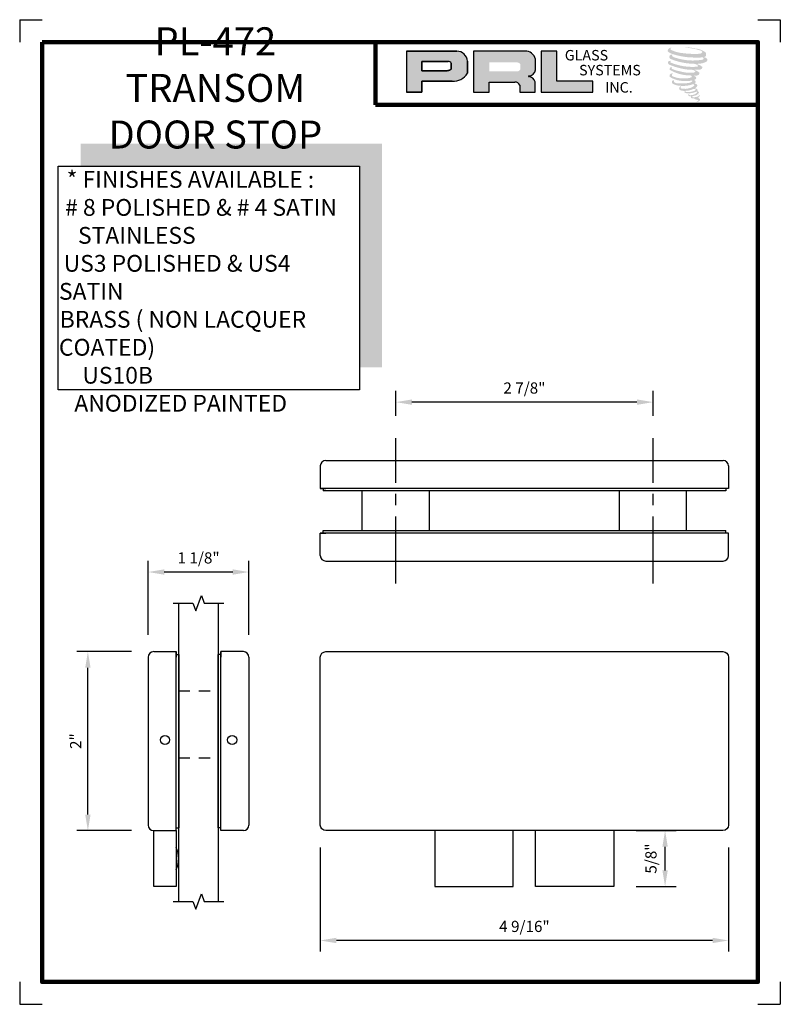
# Model space of a CAD drawing. Units: inches. Extents: x -140 to 82, y -3 to 131.
# Drawn here: x 74 to 82, y 89 to 100 of the extents above; entities that cross this region are included whole.
import ezdxf

# ---------------------------------------------------------------- set-up
doc = ezdxf.new("R2010")
doc.units = ezdxf.units.IN
doc.header["$MEASUREMENT"] = 0
doc.linetypes.add('CENTER2', pattern=[1.125, 0.75, -0.125, 0.125, -0.125])
doc.linetypes.add('HIDDEN2', pattern=[0.1875, 0.125, -0.0625])
doc.layers.add('Glass', color=70, linetype='Continuous')
doc.layers.add('Hardware', color=7, linetype='Continuous')
doc.layers.add('SHEET', color=40, linetype='Continuous', plot=False)
doc.layers.add('THICK', color=5, linetype='Continuous', lineweight=120)
doc.styles.add('PRL arch det', font='ROMANS.shx')
doc.styles.add('SMALL', font='ALD721N.TTF', dxfattribs={"width": 0.75, "height": 0.1875})
doc.styles.get("Standard").update_dxf_attribs({"font": 'arial.ttf'})
doc.dimstyles.new('PRL arch det', dxfattribs={"dimtxt": 0.125, "dimasz": 0.18, "dimexe": 0.125, "dimexo": 0.25, "dimgap": 0.0625, "dimtad": 1, "dimdec": 5, "dimzin": 0, "dimdsep": 46, "dimlunit": 4, "dimtxsty": 'PRL arch det', "dimcen": 0.09, "dimclrd": 1, "dimclre": 3, "dimclrt": 7, "dimadec": 0, "dimazin": 0, "dimtfac": 1, "dimtdec": 5, "dimtofl": 0, "dimtmove": 0, "dimatfit": 3, "dimfxl": 1, "dimfrac": 2, "dimtolj": 1, "dimtzin": 0, "dimlwd": -1, "dimlwe": -1, "dimarcsym": 0})

# ---------------------------------------------------------------- blocks, each defined once
blk = doc.blocks.new('*D130')
at = {"color": 3}
for p, q in [((77.9, 95.783), (77.9, 96.059)), ((80.775, 95.783), (80.775, 96.059))]:
    blk.add_line(p, q, dxfattribs=at)
at = {"color": 1}
blk.add_line((80.595, 95.934), (78.08, 95.934), dxfattribs=at)
for points in [[(78.08, 95.964), (78.08, 95.904), (77.9, 95.934)], [(80.595, 95.964), (80.595, 95.904), (80.775, 95.934)]]:
    blk.add_solid(points, dxfattribs=at)
at = {"layer": 'Defpoints', "color": 0}
for p in [(77.9, 95.934), (77.9, 95.533), (80.775, 95.533)]:
    blk.add_point(p, dxfattribs=at)
at = {"color": 7, "insert": (79.337, 96.092), "char_height": 0.125, "attachment_point": 5, "style": 'PRL arch det'}
blk.add_mtext('\\A1;2 7/8"', dxfattribs=at)
blk = doc.blocks.new('*D131')
at = {"color": 3}
for p, q in [((77.056, 90.96), (77.056, 89.795)), ((81.619, 90.96), (81.619, 89.795))]:
    blk.add_line(p, q, dxfattribs=at)
at = {"color": 1}
blk.add_line((81.439, 89.92), (77.236, 89.92), dxfattribs=at)
for points in [[(77.236, 89.95), (77.236, 89.89), (77.056, 89.92)], [(81.439, 89.95), (81.439, 89.89), (81.619, 89.92)]]:
    blk.add_solid(points, dxfattribs=at)
at = {"layer": 'Defpoints', "color": 0}
for p in [(77.056, 91.21), (81.619, 91.21), (77.056, 89.92)]:
    blk.add_point(p, dxfattribs=at)
at = {"color": 7, "insert": (79.337, 90.077), "char_height": 0.125, "attachment_point": 5, "style": 'PRL arch det'}
blk.add_mtext('\\A1;4 9/16"', dxfattribs=at)
blk = doc.blocks.new('*D151')
at = {"color": 3}
for p, q in [((74.945, 93.147), (74.334, 93.147)), ((74.945, 91.147), (74.334, 91.147))]:
    blk.add_line(p, q, dxfattribs=at)
at = {"color": 1}
blk.add_line((74.459, 91.327), (74.459, 92.967), dxfattribs=at)
for points in [[(74.429, 92.967), (74.489, 92.967), (74.459, 93.147)], [(74.429, 91.327), (74.489, 91.327), (74.459, 91.147)]]:
    blk.add_solid(points, dxfattribs=at)
at = {"layer": 'Defpoints', "color": 0}
for p in [(74.459, 93.147), (75.195, 93.147), (75.195, 91.147)]:
    blk.add_point(p, dxfattribs=at)
at = {"color": 7, "insert": (74.322, 92.147), "char_height": 0.125, "attachment_point": 5, "rotation": 90, "style": 'PRL arch det'}
blk.add_mtext('\\A1;2"', dxfattribs=at)
blk = doc.blocks.new('*D152')
at = {"color": 3}
for p, q in [((80.587, 91.147), (81.034, 91.147)), ((80.587, 90.522), (81.034, 90.522))]:
    blk.add_line(p, q, dxfattribs=at)
at = {"color": 1}
blk.add_line((80.909, 90.702), (80.909, 90.967), dxfattribs=at)
for points in [[(80.879, 90.967), (80.939, 90.967), (80.909, 91.147)], [(80.879, 90.702), (80.939, 90.702), (80.909, 90.522)]]:
    blk.add_solid(points, dxfattribs=at)
at = {"layer": 'Defpoints', "color": 0}
for p in [(80.337, 91.147), (80.909, 91.147), (80.337, 90.522)]:
    blk.add_point(p, dxfattribs=at)
at = {"color": 7, "insert": (80.751, 90.835), "char_height": 0.125, "attachment_point": 5, "rotation": 90, "style": 'PRL arch det'}
blk.add_mtext('\\A1;5/8"', dxfattribs=at)
blk = doc.blocks.new('*D154')
at = {"color": 3}
for p, q in [((75.133, 93.335), (75.133, 94.161)), ((76.258, 93.335), (76.258, 94.161))]:
    blk.add_line(p, q, dxfattribs=at)
at = {"color": 1}
blk.add_line((76.078, 94.036), (75.313, 94.036), dxfattribs=at)
for points in [[(75.313, 94.066), (75.313, 94.006), (75.133, 94.036)], [(76.078, 94.066), (76.078, 94.006), (76.258, 94.036)]]:
    blk.add_solid(points, dxfattribs=at)
at = {"layer": 'Defpoints', "color": 0}
for p in [(75.133, 94.036), (75.133, 93.085), (76.258, 93.085)]:
    blk.add_point(p, dxfattribs=at)
at = {"color": 7, "insert": (75.696, 94.194), "char_height": 0.125, "attachment_point": 5, "style": 'PRL arch det'}
blk.add_mtext('\\A1;1 1/8"', dxfattribs=at)

msp = doc.modelspace()

# ---------------------------------------------------------------- hatches: boundary and pattern name
for points in [[(81.364003, 99.801224, 0.18811563), (81.365017, 99.83781, 0.159844313), (81.245334, 99.884566, 0.05578775), (81.148277, 99.898566, 0.015901844), (81.135686, 99.898566, 0.497971954), (81.136577, 99.89504, 0.009306408), (81.155272, 99.893609, -0.014573646), (81.182478, 99.890105, -0.028224707), (81.238825, 99.879868, -0.025889532), (81.298843, 99.864578, -0.20113417), (81.327602, 99.844607, -0.258500732), (81.282311, 99.825377, -0.048439672), (81.073721, 99.83758, -0.070106246), (80.97833, 99.868608, -0.837620114), (80.976854, 99.890876, 0.699348781), (80.976088, 99.893827, 0.453453551), (80.938617, 99.853513, 0.10466253), (80.982674, 99.826525, 0.084702502), (81.242068, 99.784119, 0.052743126), (81.321006, 99.785652, -1.336479784), (81.322811, 99.759237, -0.121579547), (81.026629, 99.781377, -0.170385917), (80.985825, 99.802829, -0.171828603), (80.989258, 99.810968, 0.37677464), (80.99496, 99.817324, 0.117216798), (80.975133, 99.816087, 0.695679529), (80.971305, 99.768004, 0.091223852), (81.217939, 99.714638, -0.034168052), (81.241424, 99.713286, -0.159202367), (81.278064, 99.69184, -0.488989697), (81.270314, 99.683284, -0.048736284), (81.193991, 99.679892, -0.089234112), (80.97504, 99.726601, -0.275648095), (80.966637, 99.735735, -0.322523952), (80.976088, 99.742912, 0.739414005), (80.974947, 99.74636, 0.354824706), (80.94, 99.732323, 0.352107872), (80.965317, 99.700549, 0.072134289), (81.175447, 99.647687, -0.06542275), (81.223716, 99.645401, -0.122908348), (81.249593, 99.625842, -0.182882909), (81.202401, 99.613855, -0.083797543), (81.081862, 99.628698, -0.058678083), (80.988286, 99.656334, -0.313530218), (80.98036, 99.667581, -0.423545894), (80.985623, 99.673873, 0.571341826), (80.977285, 99.677852, 0.431558994), (80.961408, 99.646628, 0.128636254), (81.180314, 99.584021, -0.502759096), (81.208455, 99.56666, -0.137279951), (81.147114, 99.551884, -0.128182696), (80.994643, 99.573824, -0.647197057), (80.992431, 99.598987, 1.044136083), (80.987268, 99.606709, 0.531225769), (80.960227, 99.569232, 0.137500161), (81.105344, 99.522821, 0.072095774), (81.204211, 99.526089, -1.041997126), (81.211751, 99.5189, -0.166371748), (81.177623, 99.501154, -0.054213639), (81.076153, 99.494442, -0.033410771), (81.029076, 99.498486, -0.305136262), (81.007396, 99.515932, -0.382260052), (81.009989, 99.523614, 0.579273369), (80.993677, 99.527429, 0.44310443), (80.99317, 99.491985, 0.131644711), (81.09346, 99.467645, 0.098420276), (81.216677, 99.484586, -0.668693636), (81.234533, 99.470813, -0.114979362), (81.191958, 99.445087, -0.148959667), (81.08151, 99.4398, -0.377120999), (81.089705, 99.458722, 0.613591084), (81.078031, 99.459094, 0.712204634), (81.083007, 99.417552, 0.104928242), (81.143317, 99.412433, 0.099137991), (81.21902, 99.430555, -0.28413776), (81.247141, 99.430069, -0.645047804), (81.247303, 99.41871, -0.097606761), (81.199978, 99.401484, -0.085269958), (81.144288, 99.400626, 0.020473786), (81.13622, 99.405661, 0.915555022), (81.126399, 99.394169, 0.201141321), (81.160739, 99.385463, 0.115786801), (81.244096, 99.397346, -0.024420502), (81.259093, 99.403039, -0.674397931), (81.264257, 99.393127, -0.201229723), (81.212817, 99.36545, -0.084659216), (81.1811, 99.363884, -0.490423595), (81.177704, 99.372739, -0.14080333), (81.181512, 99.377424, 0.743695098), (81.175434, 99.379718, 0.305092684), (81.169201, 99.359067, 0.261230074), (81.195216, 99.351227, -0.480776229), (81.1975, 99.347129, 0.568577953), (81.212021, 99.329215, 0.00586527), (81.232855, 99.32832, -0.519778953), (81.234039, 99.326787, 0.35583086), (81.238878, 99.319674, -0.003798043), (81.252667, 99.315575, 0.071717901), (81.262314, 99.313511, 0.006809177), (81.274561, 99.310575, -0.130027466), (81.279979, 99.304625, -0.370222873), (81.275311, 99.296876, 0.008074179), (81.266327, 99.29171, -0.047093669), (81.263011, 99.290133, 0.340971946), (81.26203, 99.290247, 0.369429212), (81.260613, 99.286001, 0.541879495), (81.266275, 99.284901, 0.112943013), (81.299121, 99.306525, 0.098991796), (81.300457, 99.31489, 0.214096669), (81.297685, 99.320475, 0.064261927), (81.285335, 99.327622, -0.195388673), (81.279475, 99.337965, 0.158355576), (81.296523, 99.355816, 0.319581811), (81.290679, 99.3667, 0.064134546), (81.283133, 99.369896, 0.495268627), (81.281189, 99.366586, -0.364875834), (81.286697, 99.356035, -0.07826545), (81.266599, 99.345682, -0.076481528), (81.235435, 99.340435, -0.028807479), (81.220058, 99.340372, -0.954580626), (81.219948, 99.354188, 0.028997072), (81.244102, 99.358406, 0.243570524), (81.287043, 99.39228, 0.437316837), (81.277134, 99.404821, -0.396679116), (81.270204, 99.410638, 0.22951701), (81.274485, 99.42177, 0.213949204), (81.256921, 99.436303, 0.028078269), (81.251334, 99.436551, -0.300784545), (81.245047, 99.441523, 0.211445764), (81.269148, 99.470312, 0.33412934), (81.257452, 99.48806, 0.069023232), (81.245675, 99.492258, -0.037094251), (81.241324, 99.492657, -0.641981601), (81.241679, 99.496595, 0.574188836), (81.239257, 99.529996, -0.732933013), (81.238576, 99.537059, 0.296257378), (81.257855, 99.553632, 0.308326551), (81.234252, 99.577832, -0.688207464), (81.231451, 99.581479, -0.168244482), (81.243597, 99.582215, 0.190813435), (81.287905, 99.593386, 0.246056444), (81.289868, 99.617155, 0.086086479), (81.240266, 99.644401, -0.908201371), (81.240882, 99.647241, 0.024082393), (81.291749, 99.648308, 0.245013708), (81.319225, 99.659942, 0.297619653), (81.326072, 99.678404, 0.114313153), (81.270117, 99.708618, -0.091706513), (81.264142, 99.711843, -0.562173055), (81.265964, 99.713386, 0.06466503), (81.32983, 99.7215, 0.069269873), (81.374422, 99.740646, 0.287559979), (81.381435, 99.7596, 0.372249972), (81.354506, 99.783433, -0.052184569), (81.345262, 99.787076, -0.360932185), (81.349434, 99.791018, 0.213876261)], [(80.100652, 99.395614), (80.100652, 99.519259), (79.699471, 99.519259), (79.699483, 99.85555), (79.524881, 99.85555), (79.524881, 99.395614)], [(77.744864, 98.821661), (74.377542, 98.821661), (74.377542, 98.571661), (77.494864, 98.571661), (77.494864, 96.323402), (77.744864, 96.323402)], [(75.445577, 90.959618), (75.445577, 90.709618, 0.232719334)]]:
    msp.add_hatch(color=256).paths.add_polyline_path(points)
h = msp.add_hatch(color=256)
h.paths.add_polyline_path([(78.017779, 99.395614), (78.192437, 99.395614), (78.192437, 99.520046), (78.529571, 99.520046, 0.292579551), (78.700046, 99.609519), (78.700046, 99.743967, 0.385843307), (78.581221, 99.85555), (78.017779, 99.85555)])
h.paths.add_polyline_path([(78.191567, 99.740977), (78.483016, 99.740977, -0.284938569), (78.519086, 99.719778), (78.519086, 99.651642), (78.509137, 99.646837), (78.494982, 99.640001), (78.477582, 99.637162), (78.191567, 99.637162)], flags=16)
h = msp.add_hatch(color=256)
h.paths.add_polyline_path([(78.766698, 99.85555), (78.766698, 99.395614), (78.942295, 99.395614), (78.942295, 99.51017), (79.229601, 99.51017, -0.316464254), (79.285517, 99.475241), (79.285517, 99.395614), (79.458229, 99.395614), (79.458229, 99.512543, 0.298521396), (79.385801, 99.572608, -1), (79.385801, 99.577803, 0.359864153), (79.461576, 99.646168), (79.461576, 99.766081, 0.348701628), (79.341834, 99.85555)])
h.paths.add_polyline_path([(79.256363, 99.730163, -0.233042848), (79.29181, 99.707212), (79.29181, 99.653166, -0.239133577), (79.262818, 99.629611), (78.944409, 99.629611), (78.944409, 99.730163)], flags=16)

# ---------------------------------------------------------------- linework, layer by layer
for p, q in [((78.581221, 99.85555), (78.017779, 99.85555)), ((78.017779, 99.85555), (78.017779, 99.395614)), ((78.017779, 99.85555), (78.581221, 99.85555)), ((79.341834, 99.85555), (78.766698, 99.85555)), ((78.766698, 99.85555), (78.766698, 99.395614)), ((79.524881, 99.85555), (79.524881, 99.395614)), ((79.699483, 99.85555), (79.524881, 99.85555)), ((79.699471, 99.519259), (79.699483, 99.85555)), ((78.191567, 99.741299), (78.191567, 99.637162)), ((78.191567, 99.637162), (78.191567, 99.740977)), ((78.191567, 99.740977), (78.484908, 99.740977)), ((78.484908, 99.740977), (78.191567, 99.740977)), ((78.519086, 99.719778), (78.519086, 99.652504)), ((78.519086, 99.652504), (78.519086, 99.719778)), ((78.700046, 99.609519), (78.700046, 99.743967)), ((78.700046, 99.743967), (78.700046, 99.609519)), ((79.461576, 99.646168), (79.461576, 99.766081)), ((78.475165, 99.637162), (78.191567, 99.637162)), ((78.191567, 99.637162), (78.475165, 99.637162)), ((78.479826, 99.637528), (78.475165, 99.637162)), ((78.475165, 99.637162), (78.479826, 99.637528)), ((78.485057, 99.638382), (78.479826, 99.637528)), ((78.479826, 99.637528), (78.485057, 99.638382)), ((78.49086, 99.639805), (78.485057, 99.638382)), ((78.485057, 99.638382), (78.49086, 99.639805)), ((78.497804, 99.642081), (78.49086, 99.639805)), ((78.49086, 99.639805), (78.497804, 99.642081)), ((78.503049, 99.643897), (78.497804, 99.642081)), ((78.497804, 99.642081), (78.503049, 99.643897)), ((78.509137, 99.646837), (78.503049, 99.643897)), ((78.503049, 99.643897), (78.509137, 99.646837)), ((78.512802, 99.648607), (78.509137, 99.646837)), ((78.509137, 99.646837), (78.512802, 99.648607)), ((78.51586, 99.650427), (78.512802, 99.648607)), ((78.512802, 99.648607), (78.51586, 99.650427)), ((78.519086, 99.652504), (78.51586, 99.650427)), ((78.51586, 99.650427), (78.519086, 99.652504)), ((78.192437, 99.395614), (78.192437, 99.520046)), ((78.192437, 99.520046), (78.529571, 99.520046)), ((78.529571, 99.520046), (78.192437, 99.520046)), ((78.192437, 99.520046), (78.192437, 99.395614)), ((78.942295, 99.395614), (78.942295, 99.51017)), ((78.942295, 99.51017), (79.229601, 99.51017)), ((79.285517, 99.475241), (79.285517, 99.395614)), ((79.458229, 99.395614), (79.458229, 99.512543)), ((80.100652, 99.519259), (79.699471, 99.519259)), ((80.100652, 99.395614), (80.100652, 99.519259)), ((78.017779, 99.395614), (78.192437, 99.395614)), ((78.192437, 99.395614), (78.017779, 99.395614)), ((78.766698, 99.395614), (78.942295, 99.395614)), ((79.285517, 99.395614), (79.458229, 99.395614)), ((79.524881, 99.395614), (80.100652, 99.395614))]:
    msp.add_line(p, q)
at = {"linetype": 'CENTER2'}
for p, q in [((77.899873, 93.908345), (77.899873, 95.533345)), ((80.774873, 93.908345), (80.774873, 95.533345))]:
    msp.add_line(p, q, dxfattribs=at)
for points in [[(77.494864, 96.073402), (74.127542, 96.073402), (74.127542, 98.571661), (77.494864, 98.571661)], [(75.195166, 91.147118), (75.445577, 91.147118), (75.445577, 90.522118), (75.195166, 90.522118)]]:
    msp.add_lwpolyline(points, close=True)
for centre, radius, start, end in [((78.579099, 99.73423), 0.121339, 4.6025616, 88.9976586), ((78.579099, 99.73423), 0.121339, 4.6025616, 88.9976586), ((79.34536, 99.735405), 0.120197, 14.7861793, 91.6811658), ((78.483962, 99.7013), 0.039688, 27.7485847, 88.634229), ((78.483962, 99.7013), 0.039688, 27.7485847, 88.634229), ((78.544902, 99.697979), 0.178592, 265.0755627, 330.3091492), ((78.544902, 99.697979), 0.178592, 265.0755627, 330.3091492), ((79.385801, 99.575205), 0.002597, 90, 270), ((79.382346, 99.65781), 0.080081, 272.4733077, 351.6412501), ((79.376196, 99.487326), 0.085821, 17.0876451, 83.5736047), ((79.232729, 99.452957), 0.057299, 22.8873579, 93.1302289), ((75.191558, 90.834618), 0.283109, 333.7986907, 26.2013093)]:
    msp.add_arc(centre, radius, start, end)
at = {"layer": 'Glass'}
for p, q in [((75.474667, 90.356322), (75.474667, 93.687915)), ((75.916487, 93.687915), (75.916487, 90.356322))]:
    msp.add_line(p, q, dxfattribs=at)
at = {"layer": 'Glass', "linetype": 'HIDDEN2'}
for p, q in [((75.474667, 92.709618), (75.916487, 92.709618)), ((75.474667, 91.959618), (75.916487, 91.959618))]:
    msp.add_line(p, q, dxfattribs=at)
at = {"layer": 'Glass', "linetype": 'Continuous'}
for points in [[(75.412167, 93.687915), (75.633077, 93.687915), (75.664327, 93.602056), (75.726827, 93.773773), (75.758077, 93.687915), (75.978987, 93.687915)], [(75.412167, 90.356322), (75.633077, 90.356322), (75.664327, 90.270463), (75.726827, 90.44218), (75.758077, 90.356322), (75.978987, 90.356322)]]:
    msp.add_lwpolyline(points, dxfattribs=at)
at = {"layer": 'Hardware', "linetype": 'Continuous'}
for p, q in [((77.118212, 95.283345), (81.556535, 95.283345)), ((77.056123, 95.221256), (77.056123, 94.970845)), ((81.618623, 95.221256), (81.618623, 94.970845)), ((81.556535, 94.970845), (77.056123, 94.970845)), ((77.056123, 94.970845), (77.118212, 94.970845)), ((81.618623, 94.970845), (81.556535, 94.970845)), ((81.556535, 94.470845), (77.056123, 94.470845)), ((77.056123, 94.220433), (77.056123, 94.470845)), ((77.056123, 94.470845), (77.118212, 94.470845)), ((81.618623, 94.470845), (81.556535, 94.470845)), ((81.618623, 94.220433), (81.618623, 94.470845)), ((77.118212, 94.158345), (81.556535, 94.158345)), ((75.133077, 93.08503), (75.133077, 91.209207)), ((75.195166, 93.147118), (75.445577, 93.147118)), ((75.445577, 91.209207), (75.445577, 93.147118)), ((75.445577, 93.147118), (75.445577, 93.08503)), ((75.945577, 91.209207), (75.945577, 93.147118)), ((76.195989, 93.147118), (75.945577, 93.147118)), ((75.945577, 93.147118), (75.945577, 93.08503)), ((76.258077, 93.08503), (76.258077, 91.209207)), ((75.445577, 91.147118), (75.445577, 91.209207)), ((75.945577, 91.147118), (75.945577, 91.209207)), ((75.195166, 91.147118), (75.445577, 91.147118)), ((76.195989, 91.147118), (75.945577, 91.147118))]:
    msp.add_line(p, q, dxfattribs=at)
at = {"layer": 'Hardware'}
for p, q in [((77.087159, 94.971404), (77.087159, 94.941755)), ((81.587588, 94.941755), (77.087159, 94.941755)), ((77.524873, 94.499934), (77.524873, 94.941755)), ((78.274873, 94.499934), (78.274873, 94.941755)), ((80.399873, 94.499934), (80.399873, 94.941755)), ((81.149873, 94.499934), (81.149873, 94.941755)), ((81.587588, 94.971404), (81.587588, 94.941755)), ((77.087159, 94.470285), (77.087159, 94.499934)), ((77.087159, 94.499934), (81.587588, 94.499934)), ((81.587588, 94.470285), (81.587588, 94.499934)), ((81.618623, 94.470845), (77.056123, 94.470845)), ((75.445018, 93.116083), (75.474667, 93.116083)), ((75.445577, 91.147118), (75.445577, 93.147118)), ((75.474667, 93.116083), (75.474667, 91.178154)), ((75.946137, 93.116083), (75.916487, 93.116083)), ((75.916487, 91.178154), (75.916487, 93.116083)), ((75.445018, 91.178154), (75.474667, 91.178154)), ((75.946137, 91.178154), (75.916487, 91.178154))]:
    msp.add_line(p, q, dxfattribs=at)
msp.add_lwpolyline([(81.556123, 91.147118), (77.118623, 91.147118, -0.414213562), (77.056123, 91.209618), (77.056123, 93.084618, -0.414213562), (77.118623, 93.147118), (81.556123, 93.147118, -0.414213562), (81.618623, 93.084618), (81.618623, 91.209618, -0.414213562)], format="xyb", close=True, dxfattribs=at)
for points in [[(78.337373, 91.147118), (78.337373, 90.522118), (79.212373, 90.522118), (79.212373, 91.147118)], [(80.337373, 91.147118), (80.337373, 90.522118), (79.462373, 90.522118), (79.462373, 91.147118)]]:
    msp.add_lwpolyline(points, dxfattribs=at)
for centre in [(75.320438, 92.159998), (76.070716, 92.159998)]:
    msp.add_circle(centre, 0.051183, dxfattribs=at)
at = {"layer": 'Hardware', "linetype": 'Continuous'}
for centre, start, end in [((77.118212, 95.221256), 90, 180), ((81.556535, 95.221256), 0, 90), ((77.118212, 94.220433), 180, 270), ((81.556535, 94.220433), 270, 0), ((75.195166, 93.08503), 90, 180), ((76.195989, 93.08503), 0, 90), ((75.195166, 91.209207), 180, 270), ((76.195989, 91.209207), 270, 0)]:
    msp.add_arc(centre, 0.062089, start, end, dxfattribs=at)
at = {"layer": 'SHEET'}
for p, q in [((73.696691, 100.206793), (73.946691, 100.206793)), ((73.696691, 100.206793), (73.696691, 99.956793)), ((81.946691, 100.206793), (82.196691, 100.206793)), ((82.196691, 100.206793), (82.196691, 99.956793)), ((73.696691, 89.456793), (73.696691, 89.206793)), ((82.196691, 89.456793), (82.196691, 89.206793)), ((73.696691, 89.206793), (73.946691, 89.206793)), ((81.946691, 89.206793), (82.196691, 89.206793))]:
    msp.add_line(p, q, dxfattribs=at)
at = {"layer": 'THICK'}
for q in [(77.672939, 99.956793), (81.946691, 99.255205)]:
    msp.add_line((77.672939, 99.255205), q, dxfattribs=at)
msp.add_lwpolyline([(73.946691, 99.956793), (81.946691, 99.956793), (81.946691, 89.456793), (73.946691, 89.456793)], close=True, dxfattribs=at)

# ---------------------------------------------------------------- texts
at = {"style": 'SMALL'}
for s, insert, char_height, width, attachment_point in [('PL-472 TRANSOM DOOR STOP', (75.883265, 99.404158), 0.3125, 3.00064001, 5), ('\\A1;\\pi0.46221;* FINISHES AVAILABLE : \\P\\pi0.36799;# 8 POLISHED & # 4 SATIN \\P\\pi1.1337;STAINLESS\\P\\pi0.28061;US3 POLISHED & US4  SATIN \\P\\pi0.045768;BRASS ( NON LACQUER COATED)\\P\\pi1.3954;US10B \\P\\pi0.6119; ANODIZED PAINTED', (74.135488, 98.516074), 0.1875, 3.36732273, 1)]:
    msp.add_mtext(s, dxfattribs=dict(at, insert=insert, char_height=char_height, width=width, attachment_point=attachment_point))
at = {"char_height": 0.1171336, "width": 1.05451805, "attachment_point": 1}
for s, insert in [('GLASS', (79.788222, 99.868494)), ('SYSTEMS', (79.947998, 99.701846)), ('INC.', (80.238647, 99.509458))]:
    msp.add_mtext(s, dxfattribs=dict(at, insert=insert))

# ---------------------------------------------------------------- dimensions: what is measured, and where the dimension line sits
for base, p1, p2, angle, picture, middle in [((77.899873, 95.934237), (80.774873, 95.533345), (77.899873, 95.533345), 180, '*D130', (79.337373, 96.091975)), ((74.459258, 93.147118), (75.195166, 91.147118), (75.195166, 93.147118), 90, '*D151', (74.322353, 92.147118)), ((77.056123, 89.919715), (81.618623, 91.209618), (77.056123, 91.209618), 180, '*D131', (79.337373, 90.077453)), ((80.908817, 91.147118), (80.337373, 90.522118), (80.337373, 91.147118), 90, '*D152', (80.751078, 90.834618))]:
    dim = msp.add_linear_dim(base=base, p1=p1, p2=p2, angle=angle, dimstyle='PRL arch det')
    dim.commit()
    dim.dimension.update_dxf_attribs({"geometry": picture, "text_midpoint": middle})
dim = msp.add_linear_dim(base=(75.133077, 94.03577), p1=(76.258077, 93.08503), p2=(75.133077, 93.08503), dimstyle='PRL arch det', override={"dimfxl": 0.125})
dim.commit()
dim.dimension.update_dxf_attribs({"geometry": '*D154', "text_midpoint": (75.695577, 94.193508)})

doc.saveas('drawing.dxf')
